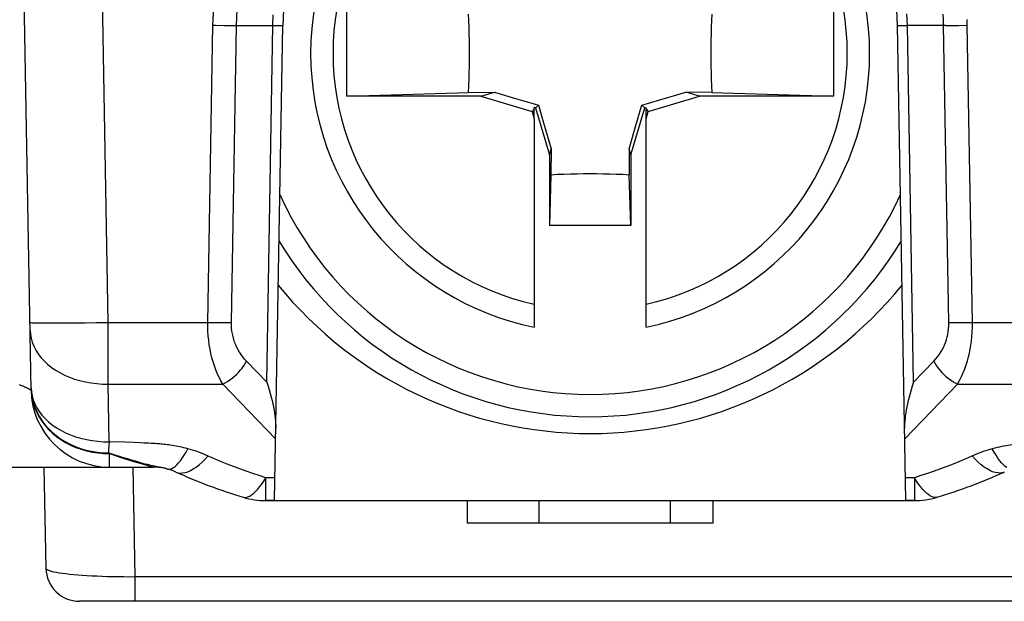
# Model space of a CAD drawing. Units: millimetres. Extents: x 39 to 245, y 37 to 178.
# Drawn here: x 176 to 185, y 143 to 149 of the extents above; entities that cross this region are included whole.
import ezdxf

# ---------------------------------------------------------------- set-up
doc = ezdxf.new("R2010")
doc.units = ezdxf.units.MM
doc.header["$LTSCALE"] = 16.335
doc.layers.get('0').update_dxf_attribs({"linetype": 'CONTINUOUS'})
for name, color, linetype in [('ASSI', 7, 'CONTINUOUS'), ('DRAFT', 7, 'CONTINUOUS'), ('RACCORDO', 7, 'CONTINUOUS')]:
    doc.layers.add(name, color=color, linetype=linetype)

msp = doc.modelspace()

# ---------------------------------------------------------------- linework, layer by layer
at = {"color": 7, "linetype": 'CONTINUOUS'}
for p, q in [((178.8938, 147.8382), (178.8938, 148.6046)), ((183.245, 148.6046), (183.245, 147.8382)), ((178.8938, 147.8382), (179.9807, 147.8711)), ((180.0907, 147.8382), (178.8938, 147.8382)), ((179.9807, 147.8711), (180.2145, 147.8721)), ((180.0907, 147.8382), (180.2145, 147.8721)), ((180.0907, 147.8382), (180.5497, 147.7017)), ((180.2145, 147.8721), (180.4023, 147.8177)), ((181.5326, 147.7582), (181.6928, 147.8049)), ((181.5891, 147.7017), (182.0481, 147.8382)), ((182.1581, 147.8711), (181.9243, 147.8721)), ((182.0481, 147.8382), (181.9243, 147.8721)), ((183.245, 147.8382), (182.0481, 147.8382)), ((182.1581, 147.8711), (183.245, 147.8382)), ((180.5694, 147.7214), (180.5497, 147.7017)), ((180.5497, 147.7017), (180.5694, 147.6354)), ((180.5806, 147.7326), (180.5694, 147.7359)), ((180.5694, 147.6354), (180.5694, 147.7359)), ((180.6062, 147.7582), (180.5806, 147.7326)), ((180.5806, 147.7326), (180.7054, 147.3128)), ((180.6062, 147.7582), (180.653, 147.598)), ((181.4334, 147.3128), (181.5582, 147.7326)), ((181.5326, 147.7582), (181.5582, 147.7326)), ((181.5582, 147.7326), (181.5694, 147.7359)), ((181.5694, 147.6354), (181.5694, 147.7359)), ((181.5694, 147.7214), (181.5891, 147.7017)), ((181.5694, 147.6354), (181.5891, 147.7017)), ((181.4187, 147.3665), (181.4731, 147.5543)), ((180.7054, 147.3128), (180.7201, 147.3665)), ((180.7201, 147.3665), (180.7191, 147.1327)), ((181.4334, 147.3128), (181.4187, 147.3665)), ((181.4187, 147.3665), (181.4197, 147.1327)), ((180.7054, 147.3128), (180.7054, 146.6809)), ((181.4334, 147.3128), (181.4334, 146.6809)), ((180.7191, 147.1327), (180.7054, 146.6809)), ((181.4334, 146.6809), (181.4197, 147.1327)), ((181.4334, 146.6809), (180.7054, 146.6809)), ((179.9705, 144.2214), (179.9705, 144.0214)), ((180.6095, 144.2214), (180.6095, 144.0214)), ((181.7859, 144.2214), (181.7859, 144.0214)), ((182.1683, 144.2214), (182.1683, 144.0214)), ((182.1683, 144.0214), (179.9705, 144.0214))]:
    msp.add_line(p, q, dxfattribs=at)
for points in [[(179.9807, 147.8711), (179.9837, 147.9297), (179.9862, 147.9883), (179.9882, 148.0467), (179.9896, 148.105), (179.9905, 148.1632), (179.9908, 148.2214), (179.9905, 148.2796), (179.9896, 148.3378), (179.9882, 148.3961), (179.9862, 148.4545), (179.9837, 148.513), (179.9807, 148.5717)], [(182.1581, 148.5717), (182.1551, 148.513), (182.1526, 148.4545), (182.1506, 148.3961), (182.1492, 148.3378), (182.1483, 148.2796), (182.1481, 148.2214), (182.1483, 148.1632), (182.1492, 148.105), (182.1506, 148.0467), (182.1526, 147.9883), (182.1551, 147.9297), (182.1581, 147.8711)], [(180.4023, 147.8177), (180.5674, 147.7696), (180.6062, 147.7582)], [(181.6928, 147.8049), (181.8745, 147.8577), (181.9243, 147.8721)], [(181.4731, 147.5543), (181.5212, 147.7194), (181.5326, 147.7582)], [(180.653, 147.598), (180.7057, 147.4163), (180.7201, 147.3665)], [(181.0694, 147.1427), (181.011, 147.1424), (180.9526, 147.1416), (180.8942, 147.1402), (180.8358, 147.1382), (180.7775, 147.1357), (180.7191, 147.1327)], [(181.4197, 147.1327), (181.3611, 147.1357), (181.3026, 147.1382), (181.2442, 147.1402), (181.1859, 147.1416), (181.1276, 147.1424), (181.0694, 147.1427)]]:
    msp.add_lwpolyline(points, dxfattribs=at)
at = {"layer": 'ASSI', "color": 250, "linetype": 'CONTINUOUS'}
for p, q in [((176.7584, 145.8146), (176.6602, 151.4454)), ((177.6492, 145.8146), (177.6955, 148.4716)), ((177.7981, 148.4701), (177.8675, 148.4695)), ((177.8612, 145.8125), (177.9076, 148.4694)), ((177.8675, 148.4695), (178.232, 148.4694)), ((178.1763, 145.2804), (178.232, 148.4694)), ((178.232, 148.4694), (178.2656, 148.469)), ((178.2656, 148.469), (178.2917, 148.4688)), ((183.8732, 148.469), (183.9068, 148.4694)), ((184.2505, 148.4694), (183.9068, 148.4694)), ((183.9625, 145.2804), (183.9068, 148.4694)), ((184.2776, 145.8125), (184.2312, 148.4694)), ((184.2505, 148.4694), (184.2933, 148.4697)), ((184.2933, 148.4697), (184.3657, 148.4704)), ((184.3657, 148.4704), (184.4433, 148.4716)), ((184.4897, 145.8146), (184.4433, 148.4716)), ((176.3642, 145.8099), (176.4548, 145.8106)), ((176.4548, 145.8106), (176.5522, 145.8116)), ((176.5522, 145.8116), (176.6541, 145.813)), ((176.6541, 145.813), (176.7584, 145.8146)), ((176.7584, 145.8146), (177.6492, 145.8146)), ((176.7596, 145.2629), (176.7584, 145.8146)), ((177.7517, 145.8132), (177.8212, 145.8126)), ((177.8212, 145.8126), (177.8612, 145.8125)), ((184.3397, 145.8127), (184.412, 145.8135)), ((184.412, 145.8135), (184.4897, 145.8146)), ((184.4897, 145.8146), (185.3973, 145.8146)), ((178.1763, 145.2804), (177.9956, 145.4677)), ((183.9625, 145.2804), (184.1433, 145.4677)), ((176.0196, 145.2338), (176.0127, 145.2369)), ((176.0229, 145.2322), (176.0196, 145.2338)), ((176.7596, 145.2629), (177.7835, 145.2629)), ((176.7686, 144.7475), (176.7596, 145.2629)), ((178.2553, 144.774), (177.7835, 145.2629)), ((183.8835, 144.774), (184.3553, 145.2629)), ((184.3553, 145.2629), (185.3961, 145.2629)), ((176.0656, 145.2103), (176.0632, 145.2116)), ((176.0687, 145.2303), (176.0713, 145.1936)), ((176.0687, 145.2303), (176.0714, 145.1865)), ((176.0688, 145.2242), (176.0715, 145.1802)), ((176.0714, 145.1865), (176.0778, 145.1431)), ((176.0715, 145.1802), (176.0781, 145.1365)), ((176.7643, 144.6776), (176.7665, 144.711)), ((176.7665, 144.711), (176.7687, 144.7475)), ((176.9076, 144.7433), (176.7686, 144.7475)), ((176.9826, 144.7407), (176.9076, 144.7433)), ((177.0444, 144.7382), (176.9826, 144.7407)), ((177.0812, 144.7365), (177.0444, 144.7382)), ((177.1181, 144.7347), (177.0812, 144.7365)), ((177.1427, 144.7333), (177.1181, 144.7347)), ((176.7687, 144.6414), (176.7622, 144.6475)), ((176.7687, 144.6414), (176.8046, 144.6294)), ((176.769, 144.5214), (176.7687, 144.6414)), ((176.8595, 144.6163), (176.8202, 144.6287)), ((176.8965, 144.6048), (176.8595, 144.6163)), ((176.9324, 144.5939), (176.8965, 144.6048)), ((176.9677, 144.5834), (176.9324, 144.5939)), ((177.0024, 144.5732), (176.9677, 144.5834)), ((177.0251, 144.5668), (177.0024, 144.5732)), ((177.0473, 144.5605), (177.0251, 144.5668)), ((177.069, 144.5545), (177.0473, 144.5605)), ((177.0522, 144.5519), (177.1032, 144.5372)), ((177.0902, 144.5488), (177.069, 144.5545)), ((177.1107, 144.5434), (177.0902, 144.5488)), ((177.1032, 144.5372), (177.1377, 144.5274)), ((177.1302, 144.5385), (177.1107, 144.5434)), ((177.1377, 144.5274), (177.1593, 144.5214)), ((176.9998, 143.5387), (176.9826, 144.5214)), ((178.2493, 144.4264), (178.1693, 144.4264)), ((178.1693, 144.2214), (178.1693, 144.4264)), ((183.9695, 144.4264), (183.8896, 144.4264)), ((183.9695, 144.4264), (183.9695, 144.2214)), ((185.2612, 143.5387), (176.9998, 143.5387)), ((176.9998, 143.3214), (176.9998, 143.5387))]:
    msp.add_line(p, q, dxfattribs=at)
at = {"layer": 'ASSI', "color": 7, "linetype": 'CONTINUOUS'}
for p, q in [((176.0691, 145.2092), (175.9692, 150.9349)), ((178.2457, 144.2214), (178.3198, 148.4694)), ((183.8931, 144.2214), (183.819, 148.4694)), ((139.2795, 144.5214), (177.1593, 144.5214)), ((176.2022, 143.6162), (176.1864, 144.5214)), ((178.1693, 144.2214), (183.9695, 144.2214)), ((179.9705, 144.2214), (179.9705, 144.0214)), ((180.6095, 144.2214), (180.6095, 144.0214)), ((181.7859, 144.2214), (181.7859, 144.0214)), ((182.1683, 144.2214), (182.1683, 144.0214)), ((182.1683, 144.0214), (179.9705, 144.0214)), ((185.7589, 143.3214), (176.5021, 143.3214))]:
    msp.add_line(p, q, dxfattribs=at)
at = {"layer": 'ASSI', "color": 250, "linetype": 'CONTINUOUS'}
for points in [[(177.6955, 148.4716), (177.7025, 148.631)], [(177.9076, 148.4694), (177.9132, 148.6112)], [(178.232, 148.4694), (178.2353, 148.565)], [(183.9068, 148.4694), (183.9031, 148.574)], [(184.2312, 148.4694), (184.2299, 148.52), (184.2278, 148.5712)], [(184.4433, 148.4716), (184.442, 148.5233)], [(177.6955, 148.4716), (177.7217, 148.4712), (177.7981, 148.4701)], [(178.2917, 148.4688), (178.3017, 148.4688), (178.3096, 148.4689), (178.3153, 148.469), (178.3187, 148.4692), (178.3198, 148.4694)], [(183.819, 148.4694), (183.8201, 148.4692), (183.8235, 148.469), (183.8292, 148.4689), (183.8371, 148.4688), (183.8471, 148.4688), (183.8732, 148.469)], [(176.0585, 145.8146), (176.0605, 145.8138), (176.0664, 145.813), (176.0761, 145.8122), (176.0897, 145.8116), (176.107, 145.811), (176.1279, 145.8106), (176.1524, 145.8102), (176.1802, 145.8099), (176.2113, 145.8097), (176.2455, 145.8096), (176.2825, 145.8096), (176.3642, 145.8099)], [(177.6492, 145.8146), (177.6753, 145.8142), (177.7517, 145.8132)], [(177.7835, 145.2629), (177.7659, 145.2936), (177.7497, 145.3255), (177.7346, 145.3584), (177.7209, 145.3919), (177.7084, 145.4261), (177.6971, 145.4616), (177.6868, 145.4985), (177.6775, 145.5365), (177.6696, 145.5752), (177.6629, 145.6148), (177.6576, 145.6549), (177.6535, 145.6952), (177.6507, 145.7352), (177.6493, 145.7751), (177.6492, 145.8146)], [(177.9956, 145.4677), (177.978, 145.487), (177.9617, 145.5069), (177.9467, 145.5273), (177.933, 145.5482), (177.9205, 145.5697), (177.9092, 145.5918), (177.8988, 145.6149), (177.8896, 145.6386), (177.8817, 145.6628), (177.875, 145.6876), (177.8696, 145.7127), (177.8655, 145.7378), (177.8628, 145.7627), (177.8613, 145.7876), (177.8612, 145.8125)], [(184.1433, 145.4677), (184.1622, 145.4889), (184.1796, 145.5103), (184.1952, 145.5319), (184.2092, 145.5537), (184.2215, 145.5758), (184.2325, 145.5978), (184.242, 145.6195), (184.2501, 145.6411), (184.2572, 145.6631), (184.2634, 145.6853), (184.2685, 145.7079), (184.2724, 145.7319), (184.2753, 145.7574), (184.277, 145.7843), (184.2776, 145.8125)], [(184.2776, 145.8125), (184.2969, 145.8125), (184.3397, 145.8127)], [(184.3553, 145.2629), (184.3743, 145.2965), (184.3916, 145.3308), (184.4073, 145.3657), (184.4213, 145.4008), (184.4336, 145.4359), (184.4445, 145.4711), (184.4541, 145.5059), (184.4622, 145.5404), (184.4693, 145.5756), (184.4754, 145.6112), (184.4805, 145.6474), (184.4845, 145.6857), (184.4873, 145.7266), (184.4891, 145.7697), (184.4897, 145.8146)], [(176.0597, 145.7457), (176.0623, 145.709), (176.0687, 145.6726), (176.0789, 145.6367), (176.0929, 145.6015), (176.1105, 145.5671), (176.1317, 145.5337), (176.1564, 145.5016), (176.1843, 145.4709), (176.2155, 145.4418), (176.2496, 145.4144), (176.2866, 145.389), (176.3261, 145.3655), (176.3681, 145.3442), (176.4122, 145.3252), (176.4582, 145.3086), (176.5058, 145.2944), (176.5549, 145.2828), (176.6051, 145.2738), (176.6561, 145.2675), (176.7077, 145.2638), (176.7596, 145.2629)], [(177.7835, 145.2629), (177.8047, 145.2739), (177.8257, 145.2864), (177.8464, 145.3002), (177.8667, 145.3154), (177.8863, 145.3317), (177.9052, 145.349), (177.9232, 145.3673), (177.9402, 145.3864), (177.956, 145.4061), (177.9706, 145.4263), (177.9838, 145.4469), (177.9956, 145.4677)], [(184.1433, 145.4677), (184.155, 145.4469), (184.1682, 145.4263), (184.1828, 145.4061), (184.1986, 145.3864), (184.2156, 145.3673), (184.2336, 145.349), (184.2525, 145.3317), (184.2721, 145.3154), (184.2924, 145.3002), (184.3131, 145.2864), (184.3341, 145.2739), (184.3553, 145.2629)], [(175.9775, 145.252), (175.9733, 145.2537), (175.9645, 145.2571)], [(175.9899, 145.2468), (175.9859, 145.2485), (175.9775, 145.252)], [(176.0017, 145.2418), (175.9978, 145.2435), (175.9899, 145.2468)], [(176.0127, 145.2369), (176.0091, 145.2385), (176.0017, 145.2418)], [(176.0323, 145.2277), (176.0293, 145.2292), (176.0229, 145.2322)], [(176.0408, 145.2235), (176.038, 145.2249), (176.0323, 145.2277)], [(176.0483, 145.2197), (176.0459, 145.2209), (176.0408, 145.2235)], [(176.0548, 145.2162), (176.0527, 145.2173), (176.0483, 145.2197)], [(176.0632, 145.2116), (176.0602, 145.2132), (176.0548, 145.2162)], [(176.0691, 145.2092), (176.069, 145.209), (176.0688, 145.2089), (176.0685, 145.209), (176.068, 145.2091), (176.0673, 145.2094), (176.0665, 145.2098), (176.0656, 145.2103)], [(176.0713, 145.1936), (176.0777, 145.1572), (176.0879, 145.1213)], [(176.0778, 145.1431), (176.088, 145.1002), (176.1019, 145.0581), (176.1194, 145.0169), (176.1404, 144.977), (176.1648, 144.9386), (176.1925, 144.9018), (176.2234, 144.8668), (176.2571, 144.8339), (176.2937, 144.8031), (176.3328, 144.7748), (176.3743, 144.749), (176.4179, 144.7259), (176.4634, 144.7056), (176.5106, 144.6882), (176.5592, 144.6738), (176.6089, 144.6624), (176.6595, 144.6543), (176.7107, 144.6493), (176.7622, 144.6475)], [(176.0781, 145.1365), (176.0884, 145.0933), (176.1024, 145.051), (176.1201, 145.0096), (176.1413, 144.9695), (176.166, 144.9309), (176.194, 144.8939), (176.2252, 144.8588), (176.2593, 144.8258), (176.2963, 144.7951), (176.3358, 144.7667), (176.3777, 144.741), (176.4218, 144.7179), (176.4677, 144.6978), (176.5153, 144.6805), (176.5643, 144.6663), (176.6144, 144.6553), (176.6654, 144.6474), (176.7169, 144.6428), (176.7687, 144.6414)], [(176.0879, 145.1213), (176.1019, 145.0861), (176.1195, 145.0517), (176.1407, 145.0183), (176.1654, 144.9862), (176.1933, 144.9555), (176.2245, 144.9264), (176.2586, 144.899), (176.2956, 144.8735), (176.3351, 144.8501), (176.3771, 144.8288), (176.4212, 144.8098), (176.4672, 144.7931), (176.5149, 144.779), (176.5639, 144.7674), (176.6141, 144.7584), (176.6651, 144.7521), (176.7167, 144.7484), (176.7686, 144.7475)], [(177.4717, 144.685), (177.4537, 144.6897), (177.4358, 144.6941), (177.4181, 144.6982), (177.4003, 144.7021), (177.3827, 144.7056), (177.3654, 144.7089), (177.3487, 144.7118), (177.3325, 144.7144), (177.3167, 144.7168), (177.3015, 144.7189), (177.2867, 144.7208), (177.2724, 144.7226), (177.2584, 144.7241), (177.2448, 144.7255), (177.2315, 144.7268), (177.2184, 144.7279), (177.2055, 144.729), (177.1928, 144.73), (177.1801, 144.7309), (177.1676, 144.7318), (177.1427, 144.7333)], [(184.9407, 144.7296), (184.9278, 144.7286), (184.9147, 144.7274), (184.9014, 144.7262), (184.8876, 144.7249), (184.8732, 144.7233), (184.8583, 144.7216), (184.8427, 144.7196), (184.8262, 144.7174), (184.809, 144.7149), (184.791, 144.7119), (184.7721, 144.7086), (184.7524, 144.7049), (184.7321, 144.7007), (184.711, 144.696), (184.6893, 144.6907), (184.6669, 144.685)], [(176.7622, 144.6475), (176.7629, 144.6571), (176.7643, 144.6776)], [(176.8202, 144.6287), (176.7773, 144.6425), (176.7622, 144.6475)], [(176.8046, 144.6294), (176.8388, 144.6181), (176.8714, 144.6075), (176.9023, 144.5976), (176.9316, 144.5884), (176.9592, 144.5799), (176.9851, 144.572), (177.0092, 144.5647), (177.0522, 144.5519)], [(177.3647, 144.4773), (177.383, 144.471), (177.4027, 144.4682), (177.4238, 144.4687), (177.446, 144.4727), (177.4694, 144.48), (177.4937, 144.4907), (177.5188, 144.5046), (177.5446, 144.5218), (177.571, 144.5421), (177.5979, 144.5654), (177.625, 144.5916), (177.6522, 144.6205)], [(177.3724, 144.5418), (177.3882, 144.5588), (177.4044, 144.5786), (177.421, 144.6013), (177.4377, 144.6267), (177.4547, 144.6546), (177.4717, 144.685)], [(177.6329, 144.629), (177.6134, 144.6372), (177.5937, 144.645), (177.5738, 144.6526), (177.5537, 144.6597), (177.5335, 144.6666), (177.5131, 144.6731), (177.4925, 144.6792), (177.4717, 144.685)], [(178.1693, 144.4264), (178.1104, 144.4448), (178.0518, 144.4639), (177.9936, 144.4839), (177.9358, 144.5047), (177.8784, 144.5263), (177.8213, 144.5486), (177.7645, 144.5718), (177.7082, 144.5958), (177.6329, 144.629)], [(184.6669, 144.685), (184.6461, 144.6792), (184.6255, 144.673), (184.605, 144.6665), (184.5848, 144.6597), (184.5648, 144.6525), (184.545, 144.645), (184.5253, 144.6371), (184.5059, 144.629), (184.4307, 144.5958)], [(184.7741, 144.4773), (184.7558, 144.471), (184.7361, 144.4682), (184.715, 144.4687), (184.6928, 144.4727), (184.6694, 144.48), (184.6451, 144.4907), (184.62, 144.5046), (184.5942, 144.5218), (184.5678, 144.5421), (184.5409, 144.5654), (184.5138, 144.5916), (184.4866, 144.6205)], [(184.7663, 144.5417), (184.7504, 144.5587), (184.7342, 144.5786), (184.7176, 144.6013), (184.7009, 144.6266), (184.6839, 144.6546), (184.6669, 144.685)], [(177.1984, 144.5234), (177.1907, 144.5249), (177.1827, 144.5265), (177.1746, 144.5282), (177.1663, 144.53), (177.1577, 144.532), (177.1488, 144.534), (177.1397, 144.5362), (177.1302, 144.5385)], [(177.3421, 144.5168), (177.357, 144.5278), (177.3724, 144.5418)], [(184.4307, 144.5958), (184.3744, 144.5719), (184.3177, 144.5487), (184.2607, 144.5263), (184.2032, 144.5048), (184.1453, 144.484), (184.0871, 144.464), (184.0285, 144.4448), (183.9695, 144.4264)], [(184.7965, 144.5168), (184.7817, 144.5277), (184.7663, 144.5417)], [(177.2591, 144.5115), (177.2514, 144.5132), (177.2438, 144.5147), (177.2362, 144.5162), (177.1984, 144.5234)], [(177.2894, 144.5042), (177.2819, 144.5061), (177.2744, 144.508), (177.2668, 144.5098), (177.2591, 144.5115)], [(177.2895, 144.5042), (177.3015, 144.5026), (177.3143, 144.5042), (177.3279, 144.5089), (177.3421, 144.5168)], [(178.076, 144.3018), (178.094, 144.3213), (178.1126, 144.3435), (178.1316, 144.3685), (178.1506, 144.3962), (178.1693, 144.4264)], [(184.0628, 144.3018), (184.0448, 144.3213), (184.0262, 144.3435), (184.0072, 144.3685), (183.9882, 144.3962), (183.9695, 144.4264)], [(177.966, 144.2516), (177.9791, 144.2493), (177.9934, 144.2502), (178.0087, 144.2542), (178.0246, 144.2614), (178.0411, 144.2719), (178.0583, 144.2853), (178.076, 144.3018)], [(184.1728, 144.2516), (184.1598, 144.2493), (184.1454, 144.2502), (184.1301, 144.2542), (184.1142, 144.2614), (184.0977, 144.2719), (184.0805, 144.2853), (184.0628, 144.3018)], [(176.9998, 143.5387), (176.949, 143.5386), (176.8985, 143.5387), (176.8485, 143.5393), (176.7992, 143.5401), (176.7509, 143.5413), (176.7035, 143.5428), (176.6571, 143.5446), (176.612, 143.5467), (176.5684, 143.5492), (176.5266, 143.5519), (176.4865, 143.5549), (176.4486, 143.5582), (176.4131, 143.5617), (176.38, 143.5655), (176.3491, 143.5695), (176.3207, 143.5738), (176.295, 143.5782), (176.2718, 143.583), (176.2515, 143.588), (176.2343, 143.5933), (176.2205, 143.5988), (176.2105, 143.6045), (176.2043, 143.6103), (176.2022, 143.6162)]]:
    msp.add_lwpolyline(points, dxfattribs=at)
at = {"layer": 'ASSI', "color": 7, "linetype": 'CONTINUOUS'}
for points in [[(178.1763, 145.2804), (178.188, 145.2453), (178.1986, 145.2113), (178.2082, 145.1786), (178.2168, 145.1469), (178.2244, 145.1164), (178.2312, 145.087), (178.2371, 145.0587), (178.2421, 145.0315), (178.2464, 145.0053), (178.25, 144.9801), (178.2528, 144.9558), (178.2549, 144.9325), (178.2563, 144.9103), (178.257, 144.8889), (178.257, 144.8686)], [(183.9625, 145.2804), (183.9507, 145.2453), (183.9401, 145.2114), (183.9306, 145.1786), (183.922, 145.1469), (183.9144, 145.1164), (183.9076, 145.087), (183.9017, 145.0587), (183.8967, 145.0315), (183.8924, 145.0053), (183.8888, 144.9801), (183.886, 144.9558), (183.8839, 144.9325), (183.8826, 144.9102), (183.8819, 144.8889), (183.8818, 144.8686)]]:
    msp.add_lwpolyline(points, dxfattribs=at)
for centre, radius, start, end in [((181.0694, 148.4214), 2.75, 1, 179), ((181.0694, 148.4214), 3.6, 219.19176, 320.80824), ((176.769, 145.2214), 0.7, 181, 270), ((177.1593, 144.0214), 0.5, 65.74582, 90), ((179.4186, 149.0359), 5, 245.74582, 253.11046), ((182.7202, 149.0359), 5, 286.88954, 294.25418), ((178.1693, 144.9214), 0.7, 253.11046, 270), ((183.9695, 144.9214), 0.7, 270, 286.88954), ((176.5021, 143.6214), 0.3, 181, 270)]:
    msp.add_arc(centre, radius, start, end, dxfattribs=at)
at = {"layer": 'DRAFT', "color": 7, "linetype": 'CONTINUOUS'}
msp.add_line((178.2457, 144.2214), (183.8931, 144.2214), dxfattribs=at)
msp.add_arc((181.0694, 148.4214), 3.6, 219.19176, 320.80824, dxfattribs=at)
at = {"layer": 'RACCORDO', "color": 250, "linetype": 'CONTINUOUS'}
for p, q in [((176.7584, 145.8146), (176.6602, 151.4454)), ((177.6492, 145.8146), (177.6955, 148.4716)), ((177.7981, 148.4701), (177.8675, 148.4695)), ((177.8612, 145.8125), (177.9076, 148.4694)), ((177.8675, 148.4695), (178.232, 148.4694)), ((178.1763, 145.2804), (178.232, 148.4694)), ((178.232, 148.4694), (178.2656, 148.469)), ((178.2656, 148.469), (178.2917, 148.4688)), ((183.8732, 148.469), (183.9068, 148.4694)), ((184.2505, 148.4694), (183.9068, 148.4694)), ((183.9625, 145.2804), (183.9068, 148.4694)), ((184.2776, 145.8125), (184.2312, 148.4694)), ((184.2505, 148.4694), (184.2933, 148.4697)), ((184.2933, 148.4697), (184.3657, 148.4704)), ((184.3657, 148.4704), (184.4433, 148.4716)), ((184.4897, 145.8146), (184.4433, 148.4716)), ((176.3642, 145.8099), (176.4548, 145.8106)), ((176.4548, 145.8106), (176.5522, 145.8116)), ((176.5522, 145.8116), (176.6541, 145.813)), ((176.6541, 145.813), (176.7584, 145.8146)), ((176.7584, 145.8146), (177.6492, 145.8146)), ((176.7596, 145.2629), (176.7584, 145.8146)), ((177.7517, 145.8132), (177.8212, 145.8126)), ((177.8212, 145.8126), (177.8612, 145.8125)), ((184.3397, 145.8127), (184.412, 145.8135)), ((184.412, 145.8135), (184.4897, 145.8146)), ((184.4897, 145.8146), (185.3973, 145.8146)), ((178.1763, 145.2804), (177.9956, 145.4677)), ((183.9625, 145.2804), (184.1433, 145.4677)), ((176.0196, 145.2338), (176.0127, 145.2369)), ((176.0229, 145.2322), (176.0196, 145.2338)), ((176.7596, 145.2629), (177.7835, 145.2629)), ((176.7686, 144.7475), (176.7596, 145.2629)), ((178.2553, 144.774), (177.7835, 145.2629)), ((183.8835, 144.774), (184.3553, 145.2629)), ((184.3553, 145.2629), (185.3961, 145.2629)), ((176.0656, 145.2103), (176.0632, 145.2116)), ((176.0687, 145.2303), (176.0713, 145.1936)), ((176.0687, 145.2303), (176.0714, 145.1865)), ((176.0688, 145.2242), (176.0715, 145.1802)), ((176.0714, 145.1865), (176.0778, 145.1431)), ((176.0715, 145.1802), (176.0781, 145.1365)), ((176.7643, 144.6776), (176.7665, 144.711)), ((176.7665, 144.711), (176.7687, 144.7475)), ((176.9076, 144.7433), (176.7686, 144.7475)), ((176.9826, 144.7407), (176.9076, 144.7433)), ((177.0444, 144.7382), (176.9826, 144.7407)), ((177.0812, 144.7365), (177.0444, 144.7382)), ((177.1181, 144.7347), (177.0812, 144.7365)), ((177.1427, 144.7333), (177.1181, 144.7347)), ((176.7687, 144.6414), (176.7622, 144.6475)), ((176.7687, 144.6414), (176.8046, 144.6294)), ((176.769, 144.5214), (176.7687, 144.6414)), ((176.8595, 144.6163), (176.8202, 144.6287)), ((176.8965, 144.6048), (176.8595, 144.6163)), ((176.9324, 144.5939), (176.8965, 144.6048)), ((176.9677, 144.5834), (176.9324, 144.5939)), ((177.0024, 144.5732), (176.9677, 144.5834)), ((177.0251, 144.5668), (177.0024, 144.5732)), ((177.0473, 144.5605), (177.0251, 144.5668)), ((177.069, 144.5545), (177.0473, 144.5605)), ((177.0522, 144.5519), (177.1032, 144.5372)), ((177.0902, 144.5488), (177.069, 144.5545)), ((177.1107, 144.5434), (177.0902, 144.5488)), ((177.1032, 144.5372), (177.1377, 144.5274)), ((177.1302, 144.5385), (177.1107, 144.5434)), ((177.1377, 144.5274), (177.1593, 144.5214)), ((176.9998, 143.5387), (176.9826, 144.5214)), ((178.2493, 144.4264), (178.1693, 144.4264)), ((178.1693, 144.2214), (178.1693, 144.4264)), ((183.9695, 144.4264), (183.8896, 144.4264)), ((183.9695, 144.4264), (183.9695, 144.2214)), ((185.2612, 143.5387), (176.9998, 143.5387)), ((176.9998, 143.3214), (176.9998, 143.5387))]:
    msp.add_line(p, q, dxfattribs=at)
at = {"layer": 'RACCORDO', "color": 7, "linetype": 'CONTINUOUS'}
for p, q in [((176.0691, 145.2092), (175.9692, 150.9349)), ((178.2457, 144.2214), (178.3198, 148.4694)), ((183.8931, 144.2214), (183.819, 148.4694)), ((180.5694, 147.6354), (180.5694, 145.7719)), ((181.5694, 145.7719), (181.5694, 147.6354)), ((139.2795, 144.5214), (177.1593, 144.5214)), ((176.2022, 143.6162), (176.1864, 144.5214)), ((178.2457, 144.2214), (178.1693, 144.2214)), ((183.9695, 144.2214), (183.8931, 144.2214)), ((185.7589, 143.3214), (176.5021, 143.3214))]:
    msp.add_line(p, q, dxfattribs=at)
at = {"layer": 'RACCORDO', "color": 250, "linetype": 'CONTINUOUS'}
for points in [[(177.6955, 148.4716), (177.7025, 148.631)], [(177.9076, 148.4694), (177.9132, 148.6112)], [(178.232, 148.4694), (178.2353, 148.565)], [(183.9068, 148.4694), (183.9031, 148.574)], [(184.2312, 148.4694), (184.2299, 148.52), (184.2278, 148.5712)], [(184.4433, 148.4716), (184.442, 148.5233)], [(177.6955, 148.4716), (177.7217, 148.4712), (177.7981, 148.4701)], [(178.2917, 148.4688), (178.3017, 148.4688), (178.3096, 148.4689), (178.3153, 148.469), (178.3187, 148.4692), (178.3198, 148.4694)], [(183.819, 148.4694), (183.8201, 148.4692), (183.8235, 148.469), (183.8292, 148.4689), (183.8371, 148.4688), (183.8471, 148.4688), (183.8732, 148.469)], [(176.0585, 145.8146), (176.0605, 145.8138), (176.0664, 145.813), (176.0761, 145.8122), (176.0897, 145.8116), (176.107, 145.811), (176.1279, 145.8106), (176.1524, 145.8102), (176.1802, 145.8099), (176.2113, 145.8097), (176.2455, 145.8096), (176.2825, 145.8096), (176.3642, 145.8099)], [(177.6492, 145.8146), (177.6753, 145.8142), (177.7517, 145.8132)], [(177.7835, 145.2629), (177.7659, 145.2936), (177.7497, 145.3255), (177.7346, 145.3584), (177.7209, 145.3919), (177.7084, 145.4261), (177.6971, 145.4616), (177.6868, 145.4985), (177.6775, 145.5365), (177.6696, 145.5752), (177.6629, 145.6148), (177.6576, 145.6549), (177.6535, 145.6952), (177.6507, 145.7352), (177.6493, 145.7751), (177.6492, 145.8146)], [(177.9956, 145.4677), (177.978, 145.487), (177.9617, 145.5069), (177.9467, 145.5273), (177.933, 145.5482), (177.9205, 145.5697), (177.9092, 145.5918), (177.8988, 145.6149), (177.8896, 145.6386), (177.8817, 145.6628), (177.875, 145.6876), (177.8696, 145.7127), (177.8655, 145.7378), (177.8628, 145.7627), (177.8613, 145.7876), (177.8612, 145.8125)], [(184.1433, 145.4677), (184.1622, 145.4889), (184.1796, 145.5103), (184.1952, 145.5319), (184.2092, 145.5537), (184.2215, 145.5758), (184.2325, 145.5978), (184.242, 145.6195), (184.2501, 145.6411), (184.2572, 145.6631), (184.2634, 145.6853), (184.2685, 145.7079), (184.2724, 145.7319), (184.2753, 145.7574), (184.277, 145.7843), (184.2776, 145.8125)], [(184.2776, 145.8125), (184.2969, 145.8125), (184.3397, 145.8127)], [(184.3553, 145.2629), (184.3743, 145.2965), (184.3916, 145.3308), (184.4073, 145.3657), (184.4213, 145.4008), (184.4336, 145.4359), (184.4445, 145.4711), (184.4541, 145.5059), (184.4622, 145.5404), (184.4693, 145.5756), (184.4754, 145.6112), (184.4805, 145.6474), (184.4845, 145.6857), (184.4873, 145.7266), (184.4891, 145.7697), (184.4897, 145.8146)], [(176.0597, 145.7457), (176.0623, 145.709), (176.0687, 145.6726), (176.0789, 145.6367), (176.0929, 145.6015), (176.1105, 145.5671), (176.1317, 145.5337), (176.1564, 145.5016), (176.1843, 145.4709), (176.2155, 145.4418), (176.2496, 145.4144), (176.2866, 145.389), (176.3261, 145.3655), (176.3681, 145.3442), (176.4122, 145.3252), (176.4582, 145.3086), (176.5058, 145.2944), (176.5549, 145.2828), (176.6051, 145.2738), (176.6561, 145.2675), (176.7077, 145.2638), (176.7596, 145.2629)], [(177.7835, 145.2629), (177.8047, 145.2739), (177.8257, 145.2864), (177.8464, 145.3002), (177.8667, 145.3154), (177.8863, 145.3317), (177.9052, 145.349), (177.9232, 145.3673), (177.9402, 145.3864), (177.956, 145.4061), (177.9706, 145.4263), (177.9838, 145.4469), (177.9956, 145.4677)], [(184.1433, 145.4677), (184.155, 145.4469), (184.1682, 145.4263), (184.1828, 145.4061), (184.1986, 145.3864), (184.2156, 145.3673), (184.2336, 145.349), (184.2525, 145.3317), (184.2721, 145.3154), (184.2924, 145.3002), (184.3131, 145.2864), (184.3341, 145.2739), (184.3553, 145.2629)], [(175.9775, 145.252), (175.9733, 145.2537), (175.9645, 145.2571)], [(175.9899, 145.2468), (175.9859, 145.2485), (175.9775, 145.252)], [(176.0017, 145.2418), (175.9978, 145.2435), (175.9899, 145.2468)], [(176.0127, 145.2369), (176.0091, 145.2385), (176.0017, 145.2418)], [(176.0323, 145.2277), (176.0293, 145.2292), (176.0229, 145.2322)], [(176.0408, 145.2235), (176.038, 145.2249), (176.0323, 145.2277)], [(176.0483, 145.2197), (176.0459, 145.2209), (176.0408, 145.2235)], [(176.0548, 145.2162), (176.0527, 145.2173), (176.0483, 145.2197)], [(176.0632, 145.2116), (176.0602, 145.2132), (176.0548, 145.2162)], [(176.0691, 145.2092), (176.069, 145.209), (176.0688, 145.2089), (176.0685, 145.209), (176.068, 145.2091), (176.0673, 145.2094), (176.0665, 145.2098), (176.0656, 145.2103)], [(176.0713, 145.1936), (176.0777, 145.1572), (176.0879, 145.1213)], [(176.0778, 145.1431), (176.088, 145.1002), (176.1019, 145.0581), (176.1194, 145.0169), (176.1404, 144.977), (176.1648, 144.9386), (176.1925, 144.9018), (176.2234, 144.8668), (176.2571, 144.8339), (176.2937, 144.8031), (176.3328, 144.7748), (176.3743, 144.749), (176.4179, 144.7259), (176.4634, 144.7056), (176.5106, 144.6882), (176.5592, 144.6738), (176.6089, 144.6624), (176.6595, 144.6543), (176.7107, 144.6493), (176.7622, 144.6475)], [(176.0781, 145.1365), (176.0884, 145.0933), (176.1024, 145.051), (176.1201, 145.0096), (176.1413, 144.9695), (176.166, 144.9309), (176.194, 144.8939), (176.2252, 144.8588), (176.2593, 144.8258), (176.2963, 144.7951), (176.3358, 144.7667), (176.3777, 144.741), (176.4218, 144.7179), (176.4677, 144.6978), (176.5153, 144.6805), (176.5643, 144.6663), (176.6144, 144.6553), (176.6654, 144.6474), (176.7169, 144.6428), (176.7687, 144.6414)], [(176.0879, 145.1213), (176.1019, 145.0861), (176.1195, 145.0517), (176.1407, 145.0183), (176.1654, 144.9862), (176.1933, 144.9555), (176.2245, 144.9264), (176.2586, 144.899), (176.2956, 144.8735), (176.3351, 144.8501), (176.3771, 144.8288), (176.4212, 144.8098), (176.4672, 144.7931), (176.5149, 144.779), (176.5639, 144.7674), (176.6141, 144.7584), (176.6651, 144.7521), (176.7167, 144.7484), (176.7686, 144.7475)], [(177.4717, 144.685), (177.4537, 144.6897), (177.4358, 144.6941), (177.4181, 144.6982), (177.4003, 144.7021), (177.3827, 144.7056), (177.3654, 144.7089), (177.3487, 144.7118), (177.3325, 144.7144), (177.3167, 144.7168), (177.3015, 144.7189), (177.2867, 144.7208), (177.2724, 144.7226), (177.2584, 144.7241), (177.2448, 144.7255), (177.2315, 144.7268), (177.2184, 144.7279), (177.2055, 144.729), (177.1928, 144.73), (177.1801, 144.7309), (177.1676, 144.7318), (177.1427, 144.7333)], [(184.9407, 144.7296), (184.9278, 144.7286), (184.9147, 144.7274), (184.9014, 144.7262), (184.8876, 144.7249), (184.8732, 144.7233), (184.8583, 144.7216), (184.8427, 144.7196), (184.8262, 144.7174), (184.809, 144.7149), (184.791, 144.7119), (184.7721, 144.7086), (184.7524, 144.7049), (184.7321, 144.7007), (184.711, 144.696), (184.6893, 144.6907), (184.6669, 144.685)], [(176.7622, 144.6475), (176.7629, 144.6571), (176.7643, 144.6776)], [(176.8202, 144.6287), (176.7773, 144.6425), (176.7622, 144.6475)], [(176.8046, 144.6294), (176.8388, 144.6181), (176.8714, 144.6075), (176.9023, 144.5976), (176.9316, 144.5884), (176.9592, 144.5799), (176.9851, 144.572), (177.0092, 144.5647), (177.0522, 144.5519)], [(177.3647, 144.4773), (177.383, 144.471), (177.4027, 144.4682), (177.4238, 144.4687), (177.446, 144.4727), (177.4694, 144.48), (177.4937, 144.4907), (177.5188, 144.5046), (177.5446, 144.5218), (177.571, 144.5421), (177.5979, 144.5654), (177.625, 144.5916), (177.6522, 144.6205)], [(177.3724, 144.5418), (177.3882, 144.5588), (177.4044, 144.5786), (177.421, 144.6013), (177.4377, 144.6267), (177.4547, 144.6546), (177.4717, 144.685)], [(177.6329, 144.629), (177.6134, 144.6372), (177.5937, 144.645), (177.5738, 144.6526), (177.5537, 144.6597), (177.5335, 144.6666), (177.5131, 144.6731), (177.4925, 144.6792), (177.4717, 144.685)], [(178.1693, 144.4264), (178.1104, 144.4448), (178.0518, 144.4639), (177.9936, 144.4839), (177.9358, 144.5047), (177.8784, 144.5263), (177.8213, 144.5486), (177.7645, 144.5718), (177.7082, 144.5958), (177.6329, 144.629)], [(184.6669, 144.685), (184.6461, 144.6792), (184.6255, 144.673), (184.605, 144.6665), (184.5848, 144.6597), (184.5648, 144.6525), (184.545, 144.645), (184.5253, 144.6371), (184.5059, 144.629), (184.4307, 144.5958)], [(184.7741, 144.4773), (184.7558, 144.471), (184.7361, 144.4682), (184.715, 144.4687), (184.6928, 144.4727), (184.6694, 144.48), (184.6451, 144.4907), (184.62, 144.5046), (184.5942, 144.5218), (184.5678, 144.5421), (184.5409, 144.5654), (184.5138, 144.5916), (184.4866, 144.6205)], [(184.7663, 144.5417), (184.7504, 144.5587), (184.7342, 144.5786), (184.7176, 144.6013), (184.7009, 144.6266), (184.6839, 144.6546), (184.6669, 144.685)], [(177.1984, 144.5234), (177.1907, 144.5249), (177.1827, 144.5265), (177.1746, 144.5282), (177.1663, 144.53), (177.1577, 144.532), (177.1488, 144.534), (177.1397, 144.5362), (177.1302, 144.5385)], [(177.3421, 144.5168), (177.357, 144.5278), (177.3724, 144.5418)], [(184.4307, 144.5958), (184.3744, 144.5719), (184.3177, 144.5487), (184.2607, 144.5263), (184.2032, 144.5048), (184.1453, 144.484), (184.0871, 144.464), (184.0285, 144.4448), (183.9695, 144.4264)], [(184.7965, 144.5168), (184.7817, 144.5277), (184.7663, 144.5417)], [(177.2591, 144.5115), (177.2514, 144.5132), (177.2438, 144.5147), (177.2362, 144.5162), (177.1984, 144.5234)], [(177.2894, 144.5042), (177.2819, 144.5061), (177.2744, 144.508), (177.2668, 144.5098), (177.2591, 144.5115)], [(177.2895, 144.5042), (177.3015, 144.5026), (177.3143, 144.5042), (177.3279, 144.5089), (177.3421, 144.5168)], [(178.076, 144.3018), (178.094, 144.3213), (178.1126, 144.3435), (178.1316, 144.3685), (178.1506, 144.3962), (178.1693, 144.4264)], [(184.0628, 144.3018), (184.0448, 144.3213), (184.0262, 144.3435), (184.0072, 144.3685), (183.9882, 144.3962), (183.9695, 144.4264)], [(177.966, 144.2516), (177.9791, 144.2493), (177.9934, 144.2502), (178.0087, 144.2542), (178.0246, 144.2614), (178.0411, 144.2719), (178.0583, 144.2853), (178.076, 144.3018)], [(184.1728, 144.2516), (184.1598, 144.2493), (184.1454, 144.2502), (184.1301, 144.2542), (184.1142, 144.2614), (184.0977, 144.2719), (184.0805, 144.2853), (184.0628, 144.3018)], [(176.9998, 143.5387), (176.949, 143.5386), (176.8985, 143.5387), (176.8485, 143.5393), (176.7992, 143.5401), (176.7509, 143.5413), (176.7035, 143.5428), (176.6571, 143.5446), (176.612, 143.5467), (176.5684, 143.5492), (176.5266, 143.5519), (176.4865, 143.5549), (176.4486, 143.5582), (176.4131, 143.5617), (176.38, 143.5655), (176.3491, 143.5695), (176.3207, 143.5738), (176.295, 143.5782), (176.2718, 143.583), (176.2515, 143.588), (176.2343, 143.5933), (176.2205, 143.5988), (176.2105, 143.6045), (176.2043, 143.6103), (176.2022, 143.6162)]]:
    msp.add_lwpolyline(points, dxfattribs=at)
at = {"layer": 'RACCORDO', "color": 7, "linetype": 'CONTINUOUS'}
for points in [[(178.1763, 145.2804), (178.188, 145.2453), (178.1986, 145.2113), (178.2082, 145.1786), (178.2168, 145.1469), (178.2244, 145.1164), (178.2312, 145.087), (178.2371, 145.0587), (178.2421, 145.0315), (178.2464, 145.0053), (178.25, 144.9801), (178.2528, 144.9558), (178.2549, 144.9325), (178.2563, 144.9103), (178.257, 144.8889), (178.257, 144.8686)], [(183.9625, 145.2804), (183.9507, 145.2453), (183.9401, 145.2114), (183.9306, 145.1786), (183.922, 145.1469), (183.9144, 145.1164), (183.9076, 145.087), (183.9017, 145.0587), (183.8967, 145.0315), (183.8924, 145.0053), (183.8888, 144.9801), (183.886, 144.9558), (183.8839, 144.9325), (183.8826, 144.9102), (183.8819, 144.8889), (183.8818, 144.8686)]]:
    msp.add_lwpolyline(points, dxfattribs=at)
for centre, radius, start, end in [((181.0694, 148.4214), 2.75, 1, 179), ((181.0694, 148.2214), 2.5, 101.53696, 258.46304), ((181.0694, 148.2214), 2.5, 281.53696, 78.46304), ((181.0694, 148.2214), 3.25, 211.05638, 328.94379), ((176.769, 145.2214), 0.7, 181, 270), ((177.1593, 144.0214), 0.5, 65.74582, 90), ((179.4186, 149.0359), 5, 245.74582, 253.11046), ((182.7202, 149.0359), 5, 286.88954, 294.25418), ((178.1693, 144.9214), 0.7, 253.11046, 270), ((183.9695, 144.9214), 0.7, 270, 286.88954), ((176.5021, 143.6214), 0.3, 181, 270)]:
    msp.add_arc(centre, radius, start, end, dxfattribs=at)
at = {"layer": 'RACCORDO', "color": 250, "linetype": 'CONTINUOUS'}
for radius, start, end in [(2.3, 102.55586, 257.44414), (2.3, 282.55586, 77.44414), (3.05, 204.44472, 335.55832)]:
    msp.add_arc((181.0694, 148.2214), radius, start, end, dxfattribs=at)

doc.saveas('drawing.dxf')
